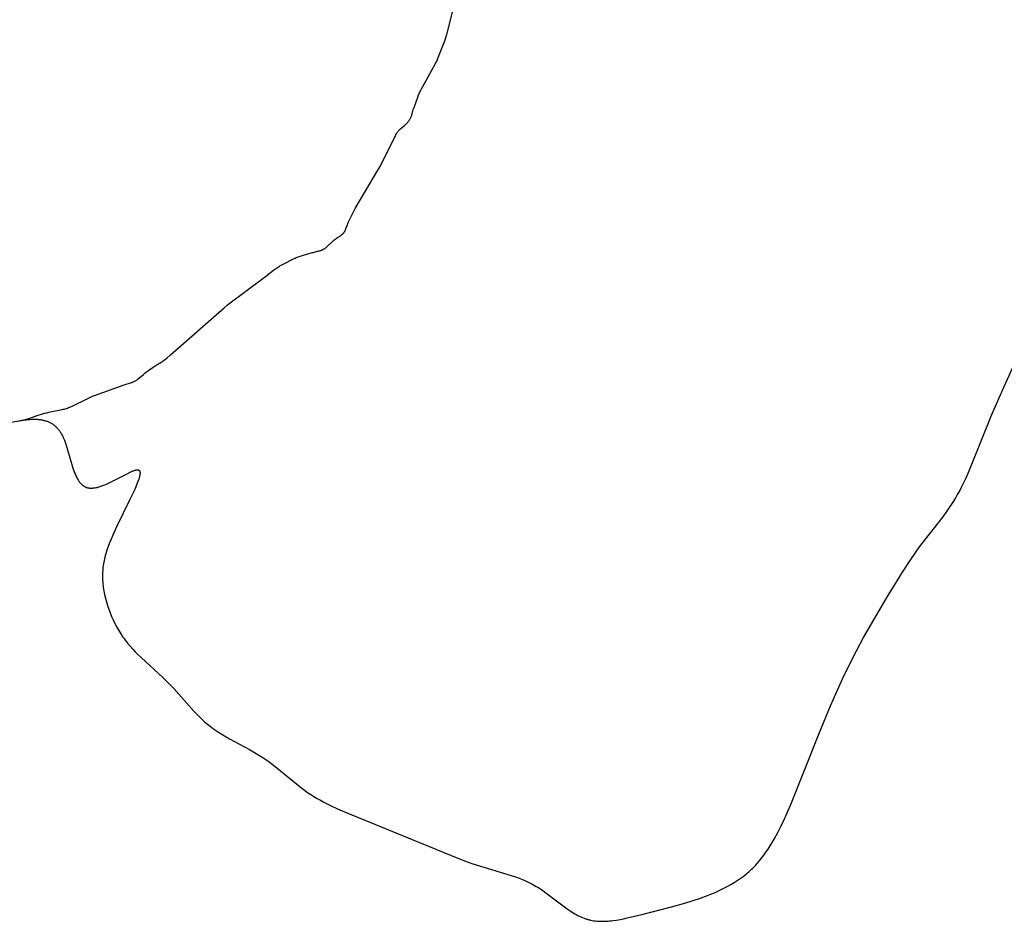
# Model space of a CAD drawing. Units: inches. Extents: x 11 to 599, y -30 to 436.
# Drawn here: x 251 to 272, y 247 to 266 of the extents above; entities that cross this region are included whole.
import ezdxf

# ---------------------------------------------------------------- set-up
doc = ezdxf.new("R2010")
doc.units = ezdxf.units.IN
doc.header["$LTSCALE"] = 12
doc.header["$MEASUREMENT"] = 0
doc.layers.add('1', color=7, linetype='Continuous')

msp = doc.modelspace()

# ---------------------------------------------------------------- linework, layer by layer
at = {"layer": '1'}
for p, q in [((260.202, 266.115), (260.432, 267.017)), ((260.173, 266.021), (260.188, 266.068)), ((260.188, 266.068), (260.202, 266.115)), ((260.015, 265.609), (260.156, 265.975)), ((260.156, 265.975), (260.173, 266.021)), ((259.997, 265.564), (260.015, 265.609)), ((259.881, 265.35), (259.954, 265.476)), ((259.954, 265.476), (259.965, 265.498)), ((259.965, 265.498), (259.976, 265.52)), ((259.976, 265.52), (259.987, 265.542)), ((259.987, 265.542), (259.997, 265.564)), ((259.743, 265.09), (259.881, 265.35)), ((259.646, 264.92), (259.743, 265.09)), ((259.565, 264.742), (259.582, 264.787)), ((259.582, 264.787), (259.592, 264.81)), ((259.592, 264.81), (259.602, 264.833)), ((259.602, 264.833), (259.612, 264.855)), ((259.612, 264.855), (259.623, 264.877)), ((259.623, 264.877), (259.646, 264.92)), ((259.481, 264.512), (259.565, 264.742)), ((259.414, 264.301), (259.419, 264.312)), ((259.419, 264.312), (259.423, 264.323)), ((259.423, 264.323), (259.431, 264.346)), ((259.431, 264.346), (259.466, 264.465)), ((259.466, 264.465), (259.481, 264.512)), ((259.193, 264.049), (259.269, 264.113)), ((259.269, 264.113), (259.287, 264.129)), ((259.287, 264.129), (259.296, 264.137)), ((259.296, 264.137), (259.305, 264.145)), ((259.305, 264.145), (259.314, 264.154)), ((259.314, 264.154), (259.322, 264.163)), ((259.322, 264.163), (259.33, 264.171)), ((259.33, 264.171), (259.338, 264.18)), ((259.338, 264.18), (259.346, 264.189)), ((259.346, 264.189), (259.354, 264.199)), ((259.354, 264.199), (259.361, 264.208)), ((259.361, 264.208), (259.368, 264.218)), ((259.368, 264.218), (259.375, 264.227)), ((259.375, 264.227), (259.381, 264.237)), ((259.381, 264.237), (259.387, 264.247)), ((259.387, 264.247), (259.393, 264.258)), ((259.393, 264.258), (259.399, 264.268)), ((259.399, 264.268), (259.404, 264.279)), ((259.404, 264.279), (259.409, 264.29)), ((259.409, 264.29), (259.414, 264.301)), ((258.736, 263.218), (259.075, 263.898)), ((259.075, 263.898), (259.086, 263.919)), ((259.086, 263.919), (259.092, 263.93)), ((259.092, 263.93), (259.099, 263.94)), ((259.099, 263.94), (259.105, 263.95)), ((259.105, 263.95), (259.112, 263.96)), ((259.112, 263.96), (259.119, 263.97)), ((259.119, 263.97), (259.126, 263.98)), ((259.126, 263.98), (259.134, 263.989)), ((259.134, 263.989), (259.141, 263.998)), ((259.141, 263.998), (259.149, 264.007)), ((259.149, 264.007), (259.158, 264.016)), ((259.158, 264.016), (259.166, 264.025)), ((259.166, 264.025), (259.175, 264.033)), ((259.175, 264.033), (259.193, 264.049)), ((258.189, 262.289), (258.69, 263.132)), ((258.69, 263.132), (258.736, 263.218)), ((258.076, 262.072), (258.142, 262.203)), ((258.142, 262.203), (258.189, 262.289)), ((257.992, 261.866), (258.017, 261.937)), ((258.017, 261.937), (258.026, 261.961)), ((258.026, 261.961), (258.035, 261.983)), ((258.035, 261.983), (258.055, 262.028)), ((258.055, 262.028), (258.076, 262.072)), ((257.884, 261.709), (257.894, 261.717)), ((257.894, 261.717), (257.903, 261.725)), ((257.903, 261.725), (257.908, 261.729)), ((257.908, 261.729), (257.912, 261.733)), ((257.912, 261.733), (257.917, 261.737)), ((257.917, 261.737), (257.921, 261.741)), ((257.921, 261.741), (257.925, 261.745)), ((257.925, 261.745), (257.929, 261.749)), ((257.929, 261.749), (257.933, 261.754)), ((257.933, 261.754), (257.937, 261.758)), ((257.937, 261.758), (257.941, 261.763)), ((257.941, 261.763), (257.944, 261.768)), ((257.944, 261.768), (257.948, 261.773)), ((257.948, 261.773), (257.951, 261.778)), ((257.951, 261.778), (257.954, 261.783)), ((257.954, 261.783), (257.957, 261.788)), ((257.957, 261.788), (257.96, 261.793)), ((257.96, 261.793), (257.963, 261.798)), ((257.963, 261.798), (257.966, 261.804)), ((257.966, 261.804), (257.969, 261.809)), ((257.969, 261.809), (257.974, 261.82)), ((257.974, 261.82), (257.979, 261.831)), ((257.979, 261.831), (257.983, 261.843)), ((257.983, 261.843), (257.992, 261.866)), ((257.596, 261.478), (257.668, 261.546)), ((257.668, 261.546), (257.704, 261.579)), ((257.704, 261.579), (257.722, 261.595)), ((257.722, 261.595), (257.741, 261.611)), ((257.741, 261.611), (257.761, 261.626)), ((257.761, 261.626), (257.771, 261.633)), ((257.771, 261.633), (257.781, 261.64)), ((257.781, 261.64), (257.801, 261.654)), ((257.801, 261.654), (257.864, 261.695)), ((257.864, 261.695), (257.874, 261.702)), ((257.874, 261.702), (257.884, 261.709)), ((256.962, 261.24), (257.244, 261.323)), ((257.244, 261.323), (257.268, 261.329)), ((257.268, 261.329), (257.388, 261.359)), ((257.388, 261.359), (257.412, 261.366)), ((257.412, 261.366), (257.424, 261.369)), ((257.424, 261.369), (257.435, 261.373)), ((257.435, 261.373), (257.446, 261.377)), ((257.446, 261.377), (257.458, 261.382)), ((257.458, 261.382), (257.469, 261.387)), ((257.469, 261.387), (257.474, 261.389)), ((257.474, 261.389), (257.48, 261.392)), ((257.48, 261.392), (257.485, 261.395)), ((257.485, 261.395), (257.49, 261.397)), ((257.49, 261.397), (257.495, 261.4)), ((257.495, 261.4), (257.501, 261.403)), ((257.501, 261.403), (257.511, 261.41)), ((257.511, 261.41), (257.521, 261.416)), ((257.521, 261.416), (257.531, 261.423)), ((257.531, 261.423), (257.541, 261.431)), ((257.541, 261.431), (257.55, 261.438)), ((257.55, 261.438), (257.56, 261.446)), ((257.56, 261.446), (257.578, 261.462)), ((257.578, 261.462), (257.596, 261.478)), ((256.566, 261.049), (256.609, 261.072)), ((256.609, 261.072), (256.849, 261.194)), ((256.849, 261.194), (256.871, 261.204)), ((256.871, 261.204), (256.894, 261.214)), ((256.894, 261.214), (256.916, 261.223)), ((256.916, 261.223), (256.939, 261.232)), ((256.939, 261.232), (256.962, 261.24)), ((256.246, 260.824), (256.402, 260.942)), ((256.402, 260.942), (256.442, 260.97)), ((256.442, 260.97), (256.482, 260.998)), ((256.482, 260.998), (256.524, 261.024)), ((256.524, 261.024), (256.544, 261.037)), ((256.544, 261.037), (256.566, 261.049)), ((255.386, 260.173), (256.246, 260.824)), ((254.132, 259.076), (255.31, 260.111)), ((255.31, 260.111), (255.386, 260.173)), ((272.442, 258.383), (272.996, 259.601)), ((253.814, 258.849), (253.939, 258.926)), ((253.939, 258.926), (253.96, 258.94)), ((253.96, 258.94), (253.98, 258.953)), ((253.98, 258.953), (254, 258.968)), ((254, 258.968), (254.019, 258.982)), ((254.019, 258.982), (254.058, 259.012)), ((254.058, 259.012), (254.132, 259.076)), ((253.575, 258.679), (253.653, 258.738)), ((253.653, 258.738), (253.732, 258.795)), ((253.732, 258.795), (253.773, 258.823)), ((253.773, 258.823), (253.814, 258.849)), ((253.277, 258.468), (253.289, 258.472)), ((253.289, 258.472), (253.3, 258.476)), ((253.3, 258.476), (253.311, 258.481)), ((253.311, 258.481), (253.322, 258.486)), ((253.322, 258.486), (253.333, 258.491)), ((253.333, 258.491), (253.344, 258.497)), ((253.344, 258.497), (253.354, 258.503)), ((253.354, 258.503), (253.365, 258.509)), ((253.365, 258.509), (253.375, 258.516)), ((253.375, 258.516), (253.385, 258.523)), ((253.385, 258.523), (253.395, 258.53)), ((253.395, 258.53), (253.405, 258.537)), ((253.405, 258.537), (253.424, 258.552)), ((253.424, 258.552), (253.537, 258.648)), ((253.537, 258.648), (253.575, 258.679)), ((252.466, 258.186), (253.112, 258.416)), ((253.112, 258.416), (253.254, 258.46)), ((253.254, 258.46), (253.277, 258.468)), ((272.174, 257.77), (272.442, 258.383)), ((251.957, 257.946), (252.331, 258.129)), ((252.331, 258.129), (252.376, 258.149)), ((252.376, 258.149), (252.42, 258.169)), ((252.42, 258.169), (252.466, 258.186)), ((251.462, 257.818), (251.75, 257.876)), ((251.75, 257.876), (251.773, 257.881)), ((251.773, 257.881), (251.797, 257.887)), ((251.797, 257.887), (251.82, 257.894)), ((251.82, 257.894), (251.844, 257.901)), ((251.844, 257.901), (251.867, 257.908)), ((251.867, 257.908), (251.89, 257.917)), ((251.89, 257.917), (251.912, 257.926)), ((251.912, 257.926), (251.934, 257.936)), ((251.934, 257.936), (251.957, 257.946)), ((250.563, 257.581), (250.9, 257.648)), ((250.781, 257.621), (250.858, 257.636)), ((250.858, 257.636), (250.896, 257.643)), ((250.896, 257.643), (250.933, 257.648)), ((250.9, 257.648), (250.924, 257.653)), ((250.924, 257.653), (250.947, 257.659)), ((250.933, 257.648), (250.971, 257.653)), ((250.947, 257.659), (250.971, 257.665)), ((250.971, 257.665), (250.995, 257.671)), ((250.971, 257.653), (251.008, 257.657)), ((250.995, 257.671), (251.041, 257.686)), ((251.008, 257.657), (251.045, 257.66)), ((251.041, 257.686), (251.227, 257.749)), ((251.045, 257.66), (251.082, 257.662)), ((251.082, 257.662), (251.118, 257.663)), ((251.118, 257.663), (251.154, 257.663)), ((251.154, 257.663), (251.189, 257.662)), ((251.189, 257.662), (251.207, 257.661)), ((251.207, 257.661), (251.224, 257.659)), ((251.224, 257.659), (251.241, 257.658)), ((251.227, 257.749), (251.32, 257.78)), ((251.241, 257.658), (251.258, 257.656)), ((251.258, 257.656), (251.275, 257.654)), ((251.275, 257.654), (251.292, 257.651)), ((251.292, 257.651), (251.308, 257.648)), ((251.308, 257.648), (251.325, 257.645)), ((251.32, 257.78), (251.367, 257.794)), ((251.325, 257.645), (251.341, 257.641)), ((251.341, 257.641), (251.357, 257.637)), ((251.357, 257.637), (251.373, 257.633)), ((251.367, 257.794), (251.414, 257.806)), ((251.373, 257.633), (251.389, 257.628)), ((251.389, 257.628), (251.405, 257.623)), ((251.405, 257.623), (251.42, 257.617)), ((251.414, 257.806), (251.462, 257.818)), ((251.42, 257.617), (251.436, 257.611)), ((251.436, 257.611), (251.451, 257.605)), ((271.673, 256.53), (272.174, 257.77)), ((251.451, 257.605), (251.466, 257.599)), ((251.466, 257.599), (251.481, 257.591)), ((251.481, 257.591), (251.495, 257.584)), ((251.495, 257.584), (251.509, 257.576)), ((251.509, 257.576), (251.524, 257.568)), ((251.524, 257.568), (251.538, 257.559)), ((251.538, 257.559), (251.551, 257.55)), ((251.551, 257.55), (251.565, 257.54)), ((251.565, 257.54), (251.578, 257.53)), ((251.578, 257.53), (251.591, 257.519)), ((251.591, 257.519), (251.604, 257.508)), ((251.604, 257.508), (251.616, 257.497)), ((251.616, 257.497), (251.629, 257.484)), ((251.629, 257.484), (251.641, 257.472)), ((251.641, 257.472), (251.653, 257.459)), ((251.653, 257.459), (251.664, 257.445)), ((251.664, 257.445), (251.676, 257.431)), ((251.676, 257.431), (251.687, 257.417)), ((251.687, 257.417), (251.698, 257.402)), ((251.698, 257.402), (251.708, 257.386)), ((251.708, 257.386), (251.719, 257.37)), ((251.719, 257.37), (251.729, 257.353)), ((251.729, 257.353), (251.738, 257.336)), ((251.738, 257.336), (251.748, 257.318)), ((251.748, 257.318), (251.757, 257.3)), ((251.757, 257.3), (251.766, 257.282)), ((251.766, 257.282), (251.775, 257.262)), ((251.775, 257.262), (251.784, 257.243)), ((251.784, 257.243), (251.8, 257.202)), ((251.8, 257.202), (251.816, 257.16)), ((251.816, 257.16), (251.831, 257.117)), ((251.831, 257.117), (251.996, 256.569)), ((251.996, 256.569), (252.011, 256.526)), ((252.011, 256.526), (252.026, 256.485)), ((253.292, 256.52), (253.307, 256.526)), ((253.307, 256.526), (253.321, 256.532)), ((253.321, 256.532), (253.334, 256.536)), ((253.334, 256.536), (253.347, 256.54)), ((253.347, 256.54), (253.353, 256.542)), ((253.353, 256.542), (253.359, 256.544)), ((253.359, 256.544), (253.365, 256.546)), ((253.365, 256.546), (253.371, 256.547)), ((253.371, 256.547), (253.376, 256.548)), ((253.376, 256.548), (253.382, 256.549)), ((253.382, 256.549), (253.387, 256.55)), ((253.387, 256.55), (253.392, 256.551)), ((253.392, 256.551), (253.394, 256.551)), ((253.394, 256.551), (253.397, 256.551)), ((253.397, 256.551), (253.399, 256.551)), ((253.399, 256.551), (253.401, 256.551)), ((253.401, 256.551), (253.404, 256.551)), ((253.404, 256.551), (253.406, 256.551)), ((253.406, 256.551), (253.408, 256.551)), ((253.408, 256.551), (253.41, 256.551)), ((253.41, 256.551), (253.413, 256.551)), ((253.413, 256.551), (253.415, 256.551)), ((253.415, 256.551), (253.417, 256.551)), ((253.417, 256.551), (253.419, 256.55)), ((253.419, 256.55), (253.421, 256.55)), ((253.421, 256.55), (253.423, 256.55)), ((253.423, 256.55), (253.424, 256.549)), ((253.424, 256.549), (253.426, 256.549)), ((253.426, 256.549), (253.428, 256.548)), ((253.428, 256.548), (253.43, 256.547)), ((253.43, 256.547), (253.431, 256.547)), ((253.431, 256.547), (253.433, 256.546)), ((253.433, 256.546), (253.435, 256.545)), ((253.435, 256.545), (253.436, 256.544)), ((253.436, 256.544), (253.438, 256.543)), ((253.438, 256.543), (253.439, 256.543)), ((253.439, 256.543), (253.44, 256.542)), ((253.44, 256.542), (253.442, 256.54)), ((253.442, 256.54), (253.443, 256.539)), ((253.443, 256.539), (253.444, 256.538)), ((253.444, 256.538), (253.446, 256.537)), ((253.446, 256.537), (253.447, 256.536)), ((253.447, 256.536), (253.448, 256.534)), ((253.448, 256.534), (253.449, 256.533)), ((253.449, 256.533), (253.45, 256.532)), ((253.45, 256.532), (253.451, 256.53)), ((253.451, 256.53), (253.452, 256.529)), ((253.452, 256.529), (253.453, 256.527)), ((253.453, 256.527), (253.454, 256.525)), ((253.454, 256.525), (253.454, 256.524)), ((271.607, 256.377), (271.673, 256.53)), ((252.026, 256.485), (252.043, 256.445)), ((252.043, 256.445), (252.052, 256.426)), ((252.052, 256.426), (252.06, 256.407)), ((252.06, 256.407), (252.069, 256.389)), ((252.069, 256.389), (252.079, 256.371)), ((252.079, 256.371), (252.088, 256.353)), ((252.088, 256.353), (252.098, 256.337)), ((252.098, 256.337), (252.108, 256.32)), ((252.108, 256.32), (252.119, 256.305)), ((252.858, 256.299), (253.178, 256.466)), ((253.178, 256.466), (253.246, 256.5)), ((253.246, 256.5), (253.277, 256.514)), ((253.277, 256.514), (253.292, 256.52)), ((253.429, 256.331), (253.417, 256.295)), ((253.44, 256.364), (253.429, 256.331)), ((253.444, 256.38), (253.44, 256.364)), ((253.448, 256.396), (253.444, 256.38)), ((253.452, 256.41), (253.448, 256.396)), ((253.455, 256.424), (253.452, 256.41)), ((253.454, 256.524), (253.455, 256.522)), ((253.455, 256.522), (253.456, 256.52)), ((253.458, 256.438), (253.455, 256.424)), ((253.456, 256.52), (253.456, 256.518)), ((253.456, 256.518), (253.457, 256.516)), ((253.457, 256.516), (253.458, 256.514)), ((253.458, 256.514), (253.458, 256.512)), ((253.458, 256.512), (253.459, 256.51)), ((253.459, 256.444), (253.458, 256.438)), ((253.459, 256.51), (253.459, 256.508)), ((253.459, 256.508), (253.46, 256.506)), ((253.46, 256.457), (253.459, 256.451)), ((253.459, 256.451), (253.459, 256.444)), ((253.46, 256.506), (253.46, 256.504)), ((253.46, 256.504), (253.46, 256.502)), ((253.46, 256.502), (253.461, 256.499)), ((253.461, 256.463), (253.46, 256.457)), ((253.461, 256.499), (253.461, 256.497)), ((253.461, 256.497), (253.461, 256.495)), ((253.461, 256.495), (253.462, 256.49)), ((253.462, 256.474), (253.461, 256.468)), ((253.461, 256.468), (253.461, 256.463)), ((253.462, 256.49), (253.462, 256.485)), ((253.462, 256.485), (253.462, 256.48)), ((253.462, 256.48), (253.462, 256.474)), ((271.538, 256.226), (271.607, 256.377)), ((252.119, 256.305), (252.129, 256.29)), ((252.129, 256.29), (252.135, 256.282)), ((252.135, 256.282), (252.14, 256.275)), ((252.14, 256.275), (252.146, 256.268)), ((252.146, 256.268), (252.151, 256.262)), ((252.151, 256.262), (252.157, 256.255)), ((252.157, 256.255), (252.163, 256.249)), ((252.163, 256.249), (252.169, 256.242)), ((252.169, 256.242), (252.175, 256.236)), ((252.175, 256.236), (252.181, 256.23)), ((252.181, 256.23), (252.188, 256.225)), ((252.188, 256.225), (252.194, 256.219)), ((252.194, 256.219), (252.2, 256.214)), ((252.2, 256.214), (252.207, 256.209)), ((252.207, 256.209), (252.213, 256.204)), ((252.213, 256.204), (252.22, 256.199)), ((252.22, 256.199), (252.227, 256.194)), ((252.227, 256.194), (252.234, 256.19)), ((252.234, 256.19), (252.241, 256.186)), ((252.241, 256.186), (252.248, 256.182)), ((252.248, 256.182), (252.255, 256.178)), ((252.255, 256.178), (252.262, 256.175)), ((252.262, 256.175), (252.27, 256.172)), ((252.27, 256.172), (252.277, 256.169)), ((252.277, 256.169), (252.285, 256.166)), ((252.285, 256.166), (252.293, 256.163)), ((252.293, 256.163), (252.301, 256.161)), ((252.301, 256.161), (252.309, 256.159)), ((252.309, 256.159), (252.317, 256.157)), ((252.317, 256.157), (252.325, 256.155)), ((252.325, 256.155), (252.333, 256.154)), ((252.333, 256.154), (252.342, 256.152)), ((252.342, 256.152), (252.35, 256.151)), ((252.35, 256.151), (252.359, 256.151)), ((252.359, 256.151), (252.368, 256.15)), ((252.368, 256.15), (252.377, 256.15)), ((252.377, 256.15), (252.386, 256.15)), ((252.386, 256.15), (252.395, 256.15)), ((252.395, 256.15), (252.404, 256.15)), ((252.404, 256.15), (252.413, 256.15)), ((252.413, 256.15), (252.422, 256.151)), ((252.422, 256.151), (252.432, 256.152)), ((252.432, 256.152), (252.441, 256.153)), ((252.441, 256.153), (252.46, 256.155)), ((252.46, 256.155), (252.48, 256.158)), ((252.48, 256.158), (252.5, 256.162)), ((252.5, 256.162), (252.519, 256.166)), ((252.519, 256.166), (252.54, 256.171)), ((252.54, 256.171), (252.56, 256.177)), ((252.56, 256.177), (252.581, 256.183)), ((252.581, 256.183), (252.602, 256.19)), ((252.602, 256.19), (252.644, 256.204)), ((252.644, 256.204), (252.686, 256.221)), ((252.686, 256.221), (252.729, 256.239)), ((252.729, 256.239), (252.772, 256.258)), ((252.772, 256.258), (252.858, 256.299)), ((253.369, 256.176), (253.331, 256.089)), ((253.402, 256.257), (253.369, 256.176)), ((253.417, 256.295), (253.402, 256.257)), ((271.463, 256.078), (271.501, 256.152)), ((271.501, 256.152), (271.538, 256.226)), ((253.242, 255.9), (252.946, 255.3)), ((253.331, 256.089), (253.242, 255.9)), ((271.339, 255.863), (271.382, 255.934)), ((271.382, 255.934), (271.423, 256.006)), ((271.423, 256.006), (271.463, 256.078)), ((271.2, 255.656), (271.248, 255.724)), ((271.248, 255.724), (271.294, 255.793)), ((271.294, 255.793), (271.339, 255.863)), ((270.589, 254.856), (271.102, 255.521)), ((271.102, 255.521), (271.2, 255.656)), ((252.946, 255.3), (252.862, 255.117)), ((252.825, 255.03), (252.792, 254.946)), ((252.862, 255.117), (252.825, 255.03)), ((252.761, 254.865), (252.734, 254.786)), ((252.792, 254.946), (252.761, 254.865)), ((270.49, 254.72), (270.589, 254.856)), ((252.682, 254.596), (252.673, 254.559)), ((252.69, 254.633), (252.682, 254.596)), ((252.7, 254.671), (252.69, 254.633)), ((252.711, 254.709), (252.7, 254.671)), ((252.734, 254.786), (252.711, 254.709)), ((270.212, 254.303), (270.395, 254.583)), ((270.395, 254.583), (270.49, 254.72)), ((252.645, 254.376), (252.642, 254.34)), ((252.649, 254.413), (252.645, 254.376)), ((252.654, 254.449), (252.649, 254.413)), ((252.66, 254.486), (252.654, 254.449)), ((252.666, 254.522), (252.66, 254.486)), ((252.673, 254.559), (252.666, 254.522)), ((252.638, 254.267), (252.637, 254.231)), ((252.637, 254.231), (252.638, 254.194)), ((252.64, 254.304), (252.638, 254.267)), ((252.638, 254.194), (252.638, 254.157)), ((252.638, 254.157), (252.64, 254.12)), ((252.642, 254.34), (252.64, 254.304)), ((269.863, 253.733), (270.212, 254.303)), ((252.64, 254.12), (252.643, 254.082)), ((252.643, 254.082), (252.646, 254.044)), ((252.646, 254.044), (252.65, 254.006)), ((252.65, 254.006), (252.655, 253.968)), ((252.655, 253.968), (252.661, 253.929)), ((252.661, 253.929), (252.668, 253.89)), ((252.668, 253.89), (252.675, 253.851)), ((252.675, 253.851), (252.683, 253.811)), ((252.683, 253.811), (252.702, 253.731)), ((252.702, 253.731), (252.723, 253.651)), ((269.357, 252.866), (269.863, 253.733)), ((252.723, 253.651), (252.748, 253.571)), ((252.748, 253.571), (252.775, 253.491)), ((252.775, 253.491), (252.805, 253.411)), ((252.805, 253.411), (252.838, 253.331)), ((252.838, 253.331), (252.873, 253.252)), ((252.873, 253.252), (252.911, 253.174)), ((252.911, 253.174), (252.952, 253.097)), ((252.952, 253.097), (252.995, 253.022)), ((252.995, 253.022), (253.041, 252.948)), ((253.041, 252.948), (253.064, 252.912)), ((253.064, 252.912), (253.088, 252.877)), ((253.088, 252.877), (253.113, 252.842)), ((269.198, 252.572), (269.357, 252.866)), ((253.113, 252.842), (253.138, 252.807)), ((253.138, 252.807), (253.164, 252.773)), ((253.164, 252.773), (253.191, 252.74)), ((253.191, 252.74), (253.245, 252.675)), ((253.245, 252.675), (253.301, 252.612)), ((253.301, 252.612), (253.358, 252.551)), ((253.358, 252.551), (253.417, 252.491)), ((253.417, 252.491), (253.477, 252.433)), ((253.477, 252.433), (253.97, 251.982)), ((269.047, 252.275), (269.198, 252.572)), ((268.903, 251.974), (269.047, 252.275)), ((253.97, 251.982), (254.031, 251.925)), ((254.031, 251.925), (254.09, 251.866)), ((254.09, 251.866), (254.148, 251.806)), ((254.148, 251.806), (254.205, 251.746)), ((268.63, 251.365), (268.903, 251.974)), ((254.205, 251.746), (254.647, 251.249)), ((268.372, 250.747), (268.63, 251.365)), ((254.647, 251.249), (254.704, 251.189)), ((254.704, 251.189), (254.762, 251.13)), ((254.762, 251.13), (254.821, 251.073)), ((254.821, 251.073), (254.881, 251.017)), ((254.881, 251.017), (254.943, 250.964)), ((254.943, 250.964), (254.975, 250.938)), ((254.975, 250.938), (255.007, 250.912)), ((255.007, 250.912), (255.04, 250.887)), ((255.04, 250.887), (255.073, 250.863)), ((255.073, 250.863), (255.141, 250.816)), ((255.141, 250.816), (255.21, 250.771)), ((255.21, 250.771), (255.281, 250.727)), ((255.281, 250.727), (255.425, 250.644)), ((267.756, 249.195), (268.372, 250.747)), ((255.425, 250.644), (255.871, 250.404)), ((255.871, 250.404), (256.017, 250.321)), ((256.017, 250.321), (256.089, 250.277)), ((256.089, 250.277), (256.16, 250.232)), ((256.16, 250.232), (256.229, 250.185)), ((256.229, 250.185), (256.297, 250.137)), ((256.297, 250.137), (256.364, 250.087)), ((256.364, 250.087), (256.43, 250.036)), ((256.43, 250.036), (256.945, 249.614)), ((256.945, 249.614), (257.011, 249.563)), ((257.011, 249.563), (257.077, 249.513)), ((257.077, 249.513), (257.144, 249.465)), ((257.144, 249.465), (257.213, 249.418)), ((257.213, 249.418), (257.282, 249.374)), ((257.282, 249.374), (257.353, 249.331)), ((257.353, 249.331), (257.425, 249.29)), ((257.425, 249.29), (257.498, 249.25)), ((257.498, 249.25), (257.572, 249.212)), ((257.572, 249.212), (257.647, 249.175)), ((257.647, 249.175), (257.8, 249.104)), ((267.62, 248.886), (267.756, 249.195)), ((257.8, 249.104), (257.954, 249.038)), ((257.954, 249.038), (260.28, 248.087)), ((267.547, 248.733), (267.62, 248.886)), ((267.39, 248.433), (267.471, 248.582)), ((267.471, 248.582), (267.547, 248.733)), ((267.304, 248.288), (267.347, 248.36)), ((267.347, 248.36), (267.39, 248.433)), ((267.164, 248.082), (267.212, 248.149)), ((267.212, 248.149), (267.259, 248.218)), ((267.259, 248.218), (267.304, 248.288)), ((260.28, 248.087), (260.591, 247.963)), ((260.591, 247.963), (260.748, 247.905)), ((260.748, 247.905), (261.711, 247.606)), ((266.981, 247.861), (267.009, 247.891)), ((267.009, 247.891), (267.062, 247.953)), ((267.062, 247.953), (267.114, 248.016)), ((267.114, 248.016), (267.164, 248.082)), ((266.745, 247.643), (266.776, 247.669)), ((266.776, 247.669), (266.807, 247.694)), ((266.807, 247.694), (266.837, 247.721)), ((266.837, 247.721), (266.867, 247.747)), ((266.867, 247.747), (266.896, 247.775)), ((266.896, 247.775), (266.925, 247.803)), ((266.925, 247.803), (266.954, 247.832)), ((266.954, 247.832), (266.981, 247.861)), ((261.711, 247.606), (261.789, 247.578)), ((261.789, 247.578), (261.867, 247.547)), ((261.867, 247.547), (261.943, 247.514)), ((261.943, 247.514), (262.019, 247.479)), ((262.019, 247.479), (262.056, 247.461)), ((262.056, 247.461), (262.093, 247.441)), ((262.093, 247.441), (262.13, 247.421)), ((266.373, 247.402), (266.444, 247.442)), ((266.444, 247.442), (266.513, 247.483)), ((266.513, 247.483), (266.581, 247.526)), ((266.581, 247.526), (266.648, 247.571)), ((266.648, 247.571), (266.713, 247.619)), ((266.713, 247.619), (266.745, 247.643)), ((262.13, 247.421), (262.166, 247.4)), ((262.166, 247.4), (262.202, 247.379)), ((262.202, 247.379), (262.238, 247.357)), ((262.238, 247.357), (262.308, 247.31)), ((262.308, 247.31), (262.378, 247.261)), ((262.378, 247.261), (262.846, 246.908)), ((265.926, 247.199), (266.003, 247.23)), ((266.003, 247.23), (266.079, 247.261)), ((266.079, 247.261), (266.154, 247.294)), ((266.154, 247.294), (266.228, 247.329)), ((266.228, 247.329), (266.301, 247.365)), ((266.301, 247.365), (266.373, 247.402)), ((265.135, 246.949), (265.455, 247.04)), ((265.455, 247.04), (265.614, 247.089)), ((265.614, 247.089), (265.771, 247.142)), ((265.771, 247.142), (265.926, 247.199)), ((262.846, 246.908), (262.912, 246.862)), ((262.912, 246.862), (262.946, 246.84)), ((262.946, 246.84), (262.979, 246.819)), ((262.979, 246.819), (263.013, 246.799)), ((263.013, 246.799), (263.047, 246.779)), ((264.488, 246.783), (265.135, 246.949)), ((263.047, 246.779), (263.08, 246.761)), ((263.08, 246.761), (263.115, 246.744)), ((263.115, 246.744), (263.149, 246.728)), ((263.149, 246.728), (263.184, 246.713)), ((263.184, 246.713), (263.218, 246.699)), ((263.218, 246.699), (263.236, 246.693)), ((263.236, 246.693), (263.253, 246.687)), ((263.253, 246.687), (263.271, 246.681)), ((263.271, 246.681), (263.289, 246.676)), ((263.289, 246.676), (263.307, 246.671)), ((263.307, 246.671), (263.325, 246.666)), ((263.325, 246.666), (263.343, 246.662)), ((263.343, 246.662), (263.361, 246.657)), ((263.361, 246.657), (263.397, 246.65)), ((263.397, 246.65), (263.433, 246.645)), ((263.433, 246.645), (263.47, 246.64)), ((263.47, 246.64), (263.507, 246.636)), ((263.507, 246.636), (263.544, 246.634)), ((263.544, 246.634), (263.582, 246.632)), ((263.582, 246.632), (263.62, 246.632)), ((263.62, 246.632), (263.657, 246.632)), ((263.657, 246.632), (263.696, 246.634)), ((263.696, 246.634), (263.734, 246.636)), ((263.734, 246.636), (263.772, 246.639)), ((263.772, 246.639), (263.811, 246.643)), ((263.811, 246.643), (263.85, 246.647)), ((263.85, 246.647), (263.928, 246.659)), ((263.928, 246.659), (264.007, 246.672)), ((264.007, 246.672), (264.086, 246.688)), ((264.086, 246.688), (264.166, 246.705)), ((264.166, 246.705), (264.488, 246.783))]:
    msp.add_line(p, q, dxfattribs=at)

doc.saveas('drawing.dxf')
